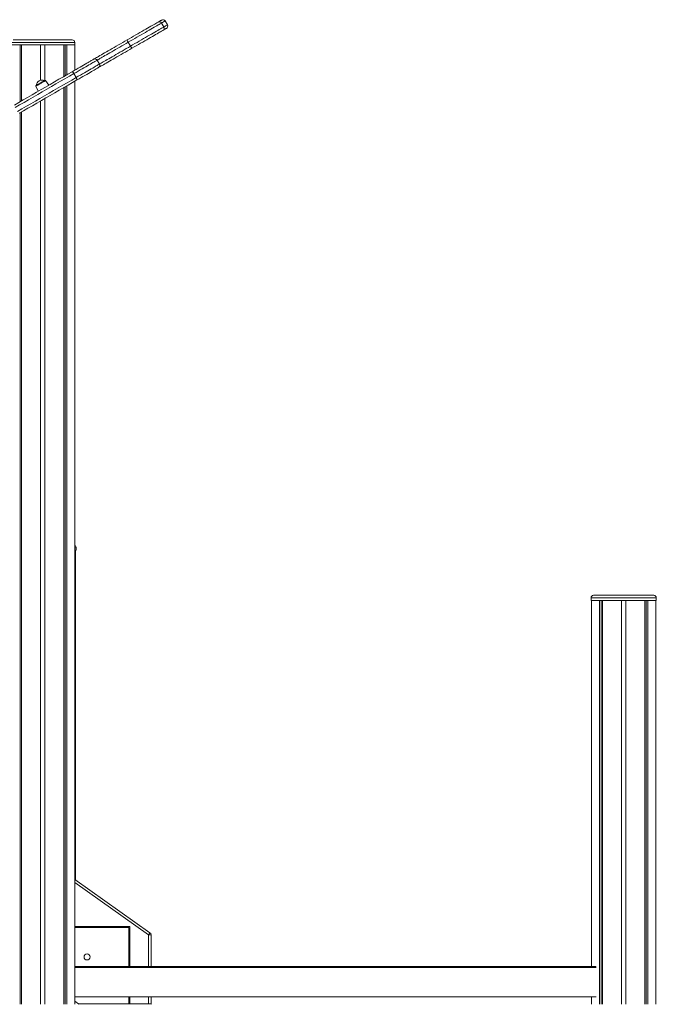
# Model space of a CAD drawing. Units: millimetres. Extents: x -13477 to 47289, y -12693 to 4574.
# Drawn here: x 358 to 1617, y 90 to 2039 of the extents above; entities that cross this region are included whole.
import ezdxf

# ---------------------------------------------------------------- set-up
doc = ezdxf.new("R2010")
doc.units = ezdxf.units.MM

msp = doc.modelspace()

# ---------------------------------------------------------------- linework, layer by layer
at = {"color": 7, "linetype": 'Continuous', "lineweight": 15}
for p, q in [((638.3, 2032), (642.8, 2024.2)), ((649.9, 2028.3), (645.4, 2036.1)), ((339.8, 1988.7), (403.3, 1988.7)), ((344.8, 1998.7), (403.3, 1998.7)), ((358.9, 1876.4), (358.9, 1988.7)), ((361.3, 1877.9), (361.3, 1988.7)), ((361.3, 1988.7), (399.3, 1988.7)), ((399.3, 1918.9), (399.3, 1988.7)), ((403.3, 1998.7), (461.8, 1998.7)), ((403.3, 1988.7), (466.8, 1988.7)), ((407.3, 1918.3), (407.3, 1988.7)), ((407.3, 1988.7), (445.3, 1988.7)), ((445.3, 1926.4), (445.3, 1988.7)), ((447.8, 1927.8), (447.8, 1988.7)), ((451, 1929.6), (451, 1988.7)), ((451, 1988.7), (466.7, 1988.7)), ((466.7, 1938.7), (466.7, 1988.7)), ((466.8, 1988.7), (466.8, 1993.7)), ((576.9, 1986.1), (572.4, 1993.9)), ((515.5, 1950.7), (511, 1958.5)), ((469.6, 1924.2), (465.1, 1932)), ((415.2, 1909), (408.6, 1918)), ((466.7, 90.4), (466.7, 1916.8)), ((389.8, 1907.2), (394.4, 1897)), ((445.3, 90.4), (445.3, 1904.4)), ((447.8, 90.4), (447.8, 1905.8)), ((451, 90.4), (451, 1907.7)), ((399.3, 90.4), (399.3, 1877.9)), ((407.3, 90.4), (407.3, 1882.5)), ((358.9, 90.4), (358.9, 1854.5)), ((361.3, 90.4), (361.3, 1855.9)), ((469.6, 988.7), (469.6, 993.7)), ((466.7, 988.7), (469.6, 988.7)), ((468.4, 336.2), (468.4, 988.7)), ((1492.7, 899.7), (1552.2, 899.7)), ((1552.2, 899.7), (1611.7, 899.7)), ((1487.7, 894.7), (1487.7, 889.7)), ((1487.7, 889.7), (1552.2, 889.7)), ((1488.9, 165.2), (1488.9, 889.7)), ((1504.6, 90.4), (1504.6, 889.7)), ((1507.8, 90.4), (1507.8, 889.7)), ((1510.3, 90.4), (1510.3, 889.7)), ((1548.2, 90.4), (1548.2, 889.7)), ((1552.2, 889.7), (1616.7, 889.7)), ((1556.2, 90.4), (1556.2, 889.7)), ((1594.2, 90.4), (1594.2, 889.7)), ((1596.7, 90.4), (1596.7, 889.7)), ((1599.9, 90.4), (1599.9, 889.7)), ((1615.6, 90.4), (1615.6, 889.7)), ((1616.7, 889.7), (1616.7, 894.7)), ((466.7, 337.4), (615.5, 232)), ((466.7, 244.6), (575.8, 244.6)), ((466.7, 242.6), (573.8, 242.6)), ((573.8, 242.6), (573.8, 165.2)), ((575.8, 244.6), (575.8, 165.2)), ((612.6, 227.9), (617.6, 227.9)), ((617.6, 227.9), (617.6, 165.2)), ((466.7, 165.2), (1495.3, 165.2)), ((466.7, 105.2), (1497.7, 105.2)), ((573.8, 105.2), (573.8, 91.6)), ((575.8, 105.2), (575.8, 91.6)), ((617.6, 105.2), (617.6, 91.6)), ((1488.9, 90.4), (1488.9, 105.2)), ((467.1, 90.4), (466.7, 90.7)), ((474.1, 91.6), (573.8, 91.6)), ((573.8, 91.6), (573.8, 90.4)), ((575.8, 90.4), (575.8, 91.6)), ((575.8, 91.6), (612.6, 91.6)), ((612.6, 91.6), (617.6, 91.6))]:
    msp.add_line(p, q, dxfattribs=at)
at = {"color": 8, "linetype": 'Continuous', "lineweight": 15}
for p, q in [((403.3, 1993.7), (339.8, 1993.7)), ((466.8, 1993.7), (403.3, 1993.7)), ((469.6, 993.7), (466.7, 993.7)), ((1552.2, 894.7), (1487.7, 894.7)), ((1616.7, 894.7), (1552.2, 894.7)), ((612.6, 227.9), (466.7, 331.3)), ((612.6, 165.2), (612.6, 227.9)), ((1497.7, 163.2), (466.7, 163.2)), ((612.6, 91.6), (612.6, 105.2)), ((466.7, 96.8), (474.1, 91.6)), ((474.1, 91.6), (474.1, 90.4)), ((612.6, 91.6), (612.6, 90.4))]:
    msp.add_line(p, q, dxfattribs=at)
at = {"color": 7, "linetype": 'Continuous', "lineweight": 15, "flags": 128}
for points in [[(570.4, 1998.6), (574.6, 2001), (578.9, 2003.5), (583.2, 2006), (587.4, 2008.4), (591.6, 2010.8), (595.7, 2013.2), (599.6, 2015.5), (603.5, 2017.7), (607.2, 2019.8), (610.7, 2021.8), (614, 2023.8), (617.1, 2025.6), (620, 2027.2), (622.6, 2028.7), (625, 2030.1), (627.1, 2031.3), (628.9, 2032.4), (630.4, 2033.2), (631.6, 2033.9)], [(638.3, 2032), (637.1, 2031.3), (635.6, 2030.4), (633.8, 2029.4), (631.7, 2028.2), (629.3, 2026.8), (626.7, 2025.3), (623.8, 2023.7), (620.7, 2021.9), (617.4, 2020), (613.9, 2017.9), (610.2, 2015.8), (606.4, 2013.6), (602.4, 2011.3), (598.3, 2008.9), (594.1, 2006.5), (589.8, 2004), (585.5, 2001.5), (581.1, 1999), (576.7, 1996.5), (572.4, 1993.9)], [(631.6, 2033.9), (633.6, 2035.1), (635.2, 2036), (636.5, 2036.8), (637.5, 2037.3), (638.2, 2037.7), (638.6, 2037.9), (638.6, 2038)], [(576.9, 1986.1), (581.2, 1988.7), (585.6, 1991.2), (590, 1993.7), (594.3, 1996.2), (598.6, 1998.7), (602.8, 2001.1), (606.9, 2003.5), (610.9, 2005.8), (614.7, 2008), (618.4, 2010.1), (621.9, 2012.2), (625.2, 2014.1), (628.3, 2015.9), (631.2, 2017.5), (633.8, 2019), (636.2, 2020.4), (638.3, 2021.6), (640.1, 2022.6), (641.6, 2023.5), (642.8, 2024.2)], [(641.1, 2017.5), (639.9, 2016.8), (638.4, 2015.9), (636.6, 2014.9), (634.5, 2013.7), (632.1, 2012.3), (629.5, 2010.8), (626.6, 2009.1), (623.5, 2007.3), (620.2, 2005.4), (616.7, 2003.4), (613, 2001.2), (609.1, 1999), (605.2, 1996.7), (601.1, 1994.3), (596.9, 1991.9), (592.7, 1989.5), (588.4, 1987), (584.1, 1984.6), (579.9, 1982.1)], [(648.1, 2021.5), (648.1, 2021.5), (647.7, 2021.3), (647, 2020.9), (646, 2020.3), (644.7, 2019.6), (643.1, 2018.6), (641.1, 2017.5)], [(504.2, 1960.3), (504.3, 1960.4), (505.1, 1960.9), (506.3, 1961.6), (507.8, 1962.5), (509.6, 1963.5), (511.7, 1964.7), (514, 1966), (516.6, 1967.5), (519.4, 1969.2), (522.5, 1970.9), (525.8, 1972.8), (529.2, 1974.8), (532.9, 1976.9), (536.7, 1979.1), (540.6, 1981.4), (544.7, 1983.7), (548.9, 1986.2), (553.1, 1988.6), (557.4, 1991.1), (561.7, 1993.6), (566.1, 1996.1), (570.4, 1998.6)], [(579.9, 1982.1), (575.6, 1979.6), (571.2, 1977.1), (566.9, 1974.6), (562.6, 1972.1), (558.4, 1969.7), (554.2, 1967.3), (550.1, 1964.9), (546.2, 1962.7), (542.4, 1960.5), (538.7, 1958.4), (535.3, 1956.4), (532, 1954.5), (528.9, 1952.7), (526.1, 1951.1), (523.5, 1949.6), (521.2, 1948.2), (519.1, 1947), (517.3, 1946), (515.8, 1945.1), (514.6, 1944.5), (513.8, 1943.9), (513.7, 1943.9)], [(461.6, 1935.7), (465.7, 1938.1), (469.7, 1940.4), (473.5, 1942.7), (477.3, 1944.8), (480.8, 1946.9), (484.2, 1948.8), (487.4, 1950.6), (490.3, 1952.3), (493, 1953.9), (495.4, 1955.3), (497.6, 1956.5), (499.4, 1957.6), (501, 1958.5), (502.3, 1959.2), (503.2, 1959.8), (503.8, 1960.2), (504.2, 1960.3), (504.2, 1960.3)], [(347.4, 1869.8), (356, 1874.8), (364.7, 1879.8), (373.5, 1884.9), (382.3, 1890), (391.2, 1895.1), (400, 1900.2), (408.9, 1905.3), (417.8, 1910.5), (426.6, 1915.6), (435.4, 1920.7), (444.2, 1925.7), (452.9, 1930.8), (461.6, 1935.7)], [(465.1, 1932), (456.3, 1926.9), (447.4, 1921.8), (438.5, 1916.7), (429.5, 1911.5), (420.5, 1906.3), (411.5, 1901.1), (402.4, 1895.8), (393.4, 1890.6), (384.4, 1885.4), (375.4, 1880.2), (366.5, 1875.1), (357.6, 1870), (348.8, 1864.9)], [(465.1, 1932), (464.6, 1932.9), (464.1, 1933.6), (463.5, 1934.3), (463, 1934.9), (462.6, 1935.4), (462.2, 1935.6), (461.8, 1935.8), (461.6, 1935.7)], [(513.7, 1943.9), (513.7, 1943.9), (513.3, 1943.7), (512.7, 1943.3), (511.8, 1942.8), (510.5, 1942.1), (508.9, 1941.2), (507.1, 1940.1), (504.9, 1938.8), (502.5, 1937.4), (499.8, 1935.9), (496.9, 1934.2), (493.7, 1932.4), (490.3, 1930.4), (486.8, 1928.4), (483, 1926.2), (479.2, 1924), (475.2, 1921.7), (471.1, 1919.3)], [(353.3, 1857.1), (362.1, 1862.2), (371, 1867.3), (379.9, 1872.4), (388.9, 1877.6), (397.9, 1882.8), (406.9, 1888), (416, 1893.3), (425, 1898.5), (434, 1903.7), (443, 1908.9), (451.9, 1914), (460.8, 1919.1), (469.6, 1924.2)], [(471.1, 1919.3), (462.4, 1914.3), (453.7, 1909.3), (444.9, 1904.2), (436.1, 1899.1), (427.3, 1894), (418.4, 1888.9), (409.5, 1883.8), (400.7, 1878.6), (391.8, 1873.5), (383, 1868.5), (374.2, 1863.4), (365.5, 1858.4), (356.9, 1853.4)], [(390.3, 1908.4), (390.3, 1908.5), (390.6, 1908.6), (391.2, 1909), (392.1, 1909.5), (393.2, 1910.1), (394.5, 1910.9), (396, 1911.7), (397.6, 1912.6), (399.2, 1913.6), (400.8, 1914.5), (402.3, 1915.4), (403.7, 1916.2), (404.9, 1916.9), (405.9, 1917.5), (406.7, 1917.9), (407.1, 1918.2), (407.3, 1918.3), (407.3, 1918.3)], [(469.6, 1924.2), (470.1, 1923.4), (470.5, 1922.5), (470.8, 1921.7), (471.1, 1921), (471.2, 1920.4), (471.3, 1919.9), (471.2, 1919.5), (471.1, 1919.3)], [(612.6, 227.9), (613.2, 228.7), (613.7, 229.5), (614.2, 230.2), (614.6, 230.8), (615, 231.3), (615.3, 231.7), (615.4, 231.9), (615.5, 232)], [(617.4, 90.4), (617.5, 90.6), (617.6, 91.6)]]:
    msp.add_lwpolyline(points, dxfattribs=at)
at = {"color": 8, "linetype": 'Continuous', "lineweight": 15, "flags": 128}
for points in [[(645.4, 2036.1), (645.4, 2036.1), (645, 2035.9), (644.4, 2035.5), (643.3, 2034.9), (642, 2034.1), (640.3, 2033.2), (638.3, 2032)], [(642.8, 2024.2), (644.8, 2025.4), (646.5, 2026.3), (647.8, 2027.1), (648.9, 2027.7), (649.5, 2028.1), (649.9, 2028.3), (649.9, 2028.3)], [(572.4, 1993.9), (568.2, 1991.5), (564, 1989.1), (559.8, 1986.7), (555.7, 1984.3), (551.6, 1982), (547.6, 1979.6), (543.7, 1977.4), (539.9, 1975.2), (536.3, 1973.1), (532.8, 1971.1), (529.6, 1969.2), (526.5, 1967.5), (523.7, 1965.8), (521, 1964.3), (518.7, 1963), (516.6, 1961.7), (514.8, 1960.7), (513.3, 1959.8), (512.1, 1959.1), (511.1, 1958.6), (511, 1958.5)], [(515.5, 1950.7), (515.6, 1950.8), (516.6, 1951.3), (517.8, 1952), (519.3, 1952.9), (521.1, 1954), (523.2, 1955.2), (525.5, 1956.5), (528.2, 1958), (531, 1959.7), (534.1, 1961.4), (537.3, 1963.3), (540.8, 1965.3), (544.4, 1967.4), (548.2, 1969.6), (552.1, 1971.9), (556.1, 1974.2), (560.2, 1976.5), (564.3, 1978.9), (568.5, 1981.3), (572.7, 1983.7), (576.9, 1986.1)], [(511, 1958.5), (511, 1958.5), (510.7, 1958.3), (510.1, 1958), (509.2, 1957.5), (508, 1956.8), (506.5, 1955.9), (504.7, 1954.9), (502.6, 1953.7), (500.3, 1952.3), (497.7, 1950.8), (494.8, 1949.2), (491.7, 1947.4), (488.4, 1945.5), (484.9, 1943.5), (481.2, 1941.3), (477.4, 1939.1), (473.4, 1936.8), (469.3, 1934.4), (465.1, 1932)], [(469.6, 1924.2), (473.8, 1926.7), (477.9, 1929), (481.9, 1931.3), (485.7, 1933.5), (489.4, 1935.7), (492.9, 1937.7), (496.2, 1939.6), (499.3, 1941.4), (502.2, 1943), (504.8, 1944.5), (507.1, 1945.9), (509.2, 1947.1), (511, 1948.1), (512.5, 1949), (513.7, 1949.7), (514.6, 1950.2), (515.2, 1950.6), (515.5, 1950.7), (515.5, 1950.7)], [(408.6, 1918), (408.4, 1917.9), (408, 1917.6), (407.2, 1917.2), (406.2, 1916.6), (404.9, 1915.8), (403.4, 1915), (401.8, 1914.1), (400.1, 1913.1), (398.4, 1912.1), (396.7, 1911.1), (395, 1910.2), (393.6, 1909.3), (392.3, 1908.6), (391.2, 1908), (390.5, 1907.5), (390, 1907.2), (389.8, 1907.2), (389.8, 1907.2)], [(474.1, 91.6), (473.5, 90.8), (473.2, 90.4)]]:
    msp.add_lwpolyline(points, dxfattribs=at)
at = {"color": 7, "linetype": 'Continuous', "lineweight": 15}
msp.add_circle((491.2, 184.2), 6, dxfattribs=at)
for centre, radius, start, end in [((634, 2029.6), 4.93, 29.138, 119.121), ((641.1, 2033.6), 5, 30, 120), ((645.6, 2025.8), 5, 300, 30), ((638.6, 2021.7), 4.93, 300.8797, 30.8628), ((461.8, 1993.7), 5, 0, 90), ((581.3, 2000.5), 11.1, 190.2472, 216.3488), ((587.1, 1990.6), 11.1, 203.6462, 229.7794), ((506.7, 1956), 5, 30, 120), ((511.2, 1948.2), 5, 300, 30), ((402.4, 1907.1), 12.2, 66.1192, 173.8808), ((407.8, 1917.4), 1, 36, 120), ((390.8, 1907.6), 1, 120, 204), ((464.6, 993.7), 5, 0, 64.8361), ((1492.7, 894.7), 5, 90, 180), ((1611.7, 894.7), 5, 0, 90), ((612.6, 227.9), 5, 0, 54.6802)]:
    msp.add_arc(centre, radius, start, end, dxfattribs=at)
msp.add_open_spline([(1497.6, 164.3), (1497.4, 164.4), (1497, 164.8), (1496.2, 165.1), (1495.6, 165.2), (1495.3, 165.2), (1495.3, 165.2)], degree=3, knots=[0, 0, 0, 0, 0.234959, 0.637253, 0.996535, 1, 1, 1, 1], dxfattribs=at)

doc.saveas('drawing.dxf')
